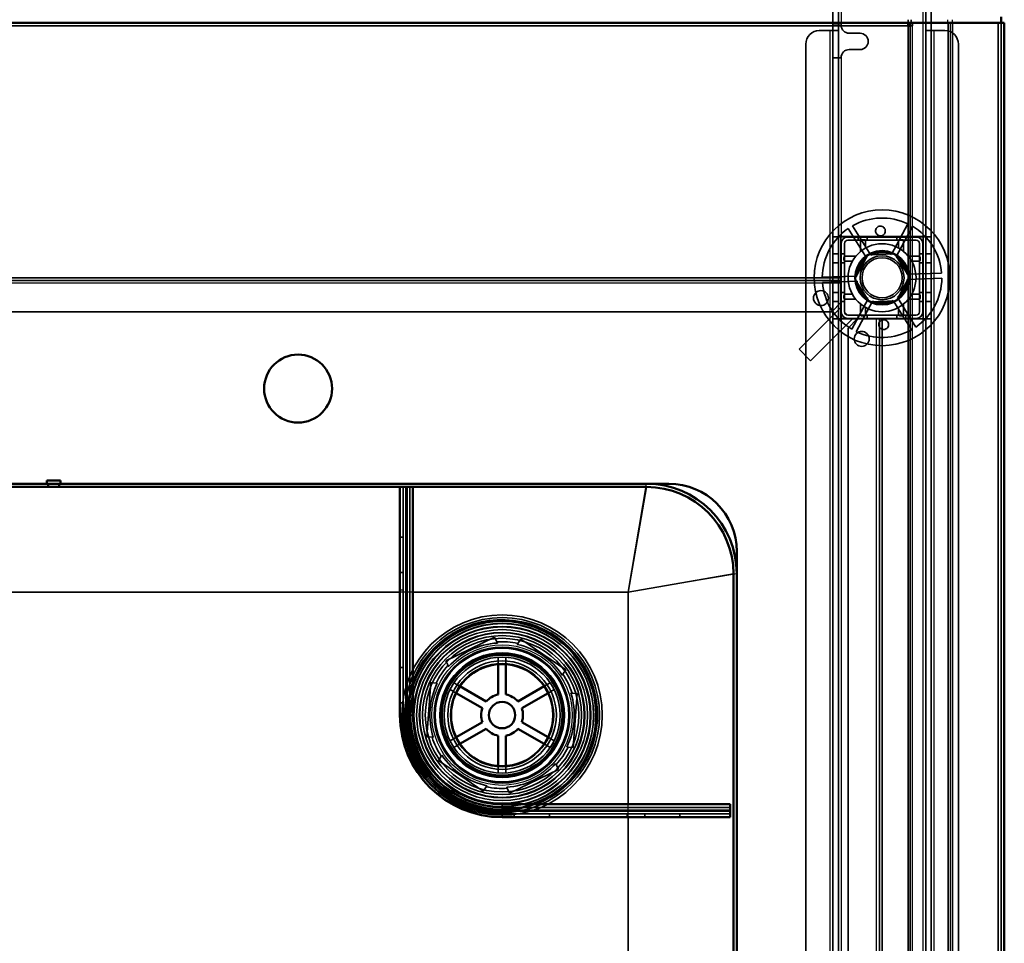
# Model space of a CAD drawing. Units: millimetres. Extents: x 65 to 5840, y 100 to 4100.
# Drawn here: x 1596 to 1959, y 3187 to 3527 of the extents above; entities that cross this region are included whole.
import ezdxf

# ---------------------------------------------------------------- set-up
doc = ezdxf.new("R2010")
doc.units = ezdxf.units.MM
doc.header["$LTSCALE"] = 20
for name, color, linetype, lineweight in [('Dimension (ISO)', 7, 'Continuous', 25), ('Hidden (ISO)', 7, 'Continuous', 35), ('Hidden Narrow (ISO)', 7, 'Continuous', 25), ('Visible (ISO)', 7, 'Continuous', 50), ('Visible Narrow (ISO)', 7, 'Continuous', 35)]:
    doc.layers.add(name, color=color, linetype=linetype, lineweight=lineweight)
doc.styles.add('Note Text (ISO)', font='tahoma.ttf')
doc.dimstyles.new('Default (ISO)', dxfattribs={"dimscale": 20, "dimtxt": 2.5, "dimasz": 2.5, "dimexe": 1, "dimexo": 2, "dimgap": 0.762, "dimtad": 1, "dimtoh": 1, "dimdec": 1, "dimrnd": 1e-08, "dimzin": 0, "dimdsep": 46, "dimtxsty": 'Note Text (ISO)', "dimcen": 0.09, "dimdle": 10, "dimclrd": 256, "dimclre": 256, "dimclrt": 256, "dimadec": 1, "dimazin": 0, "dimtfac": 1.40208, "dimtmove": 0, "dimatfit": 3, "dimfxl": 1, "dimtolj": 1, "dimtzin": 0, "dimlwd": -1, "dimlwe": -1, "dimarcsym": 0})

# ---------------------------------------------------------------- blocks, each defined once
blk = doc.blocks.new('*D15')
at = {"layer": 'Defpoints', "color": 0, "transparency": 16777216}
for p in [(1958.75, 3725.78), (1258.75, 3525.78), (1958.75, 3525.78)]:
    blk.add_point(p, dxfattribs=at)
at = {"layer": 'Dimension (ISO)', "transparency": 16777216}
for p, q in [((1258.75, 3565.78), (1258.75, 3745.78)), ((1958.75, 3565.78), (1958.75, 3745.78)), ((1308.75, 3725.78), (1908.75, 3725.78))]:
    blk.add_line(p, q, dxfattribs=at)
for points in [[(1308.75, 3734.11), (1308.75, 3717.45), (1258.75, 3725.78)], [(1908.75, 3734.11), (1908.75, 3717.45), (1958.75, 3725.78)]]:
    blk.add_solid(points, dxfattribs=at)
at = {"layer": 'Dimension (ISO)', "transparency": 16777216, "insert": (1555.5, 3793.07), "char_height": 50, "attachment_point": 1, "style": 'Note Text (ISO)'}
blk.add_mtext('\\A1;700', dxfattribs=at)

msp = doc.modelspace()

# ---------------------------------------------------------------- linework, layer by layer
at = {"layer": 'Hidden (ISO)'}
for p, q in [((1895.65, 3537.98), (1895.65, 3522.99)), ((1897.65, 3537.98), (1897.65, 3522.99)), ((1929.85, 3522.99), (1929.85, 3537.98)), ((1931.85, 3522.99), (1931.85, 3537.98)), ((1895.65, 3524.98), (1897.65, 3524.98)), ((1897.65, 3524.98), (1898.65, 3524.98)), ((1923.34, 3525.78), (1923.34, 3526.98)), ((1924.9, 3524.78), (1924.05, 3524.78)), ((1924.47, 3526.98), (1924.47, 3525.78)), ((1924.9, 3524.78), (1924.9, 3525.78)), ((1957.55, 2848.38), (1957.55, 3525.78)), ((1890.65, 3522.98), (1894.65, 3522.98)), ((1897.65, 3522.98), (1894.65, 3522.98)), ((1895.65, 3522.98), (1895.65, 3522.99)), ((1895.65, 3522.99), (1897.65, 3522.99)), ((1895.65, 2869.98), (1895.65, 3522.98)), ((1897.65, 3522.99), (1897.65, 3522.98)), ((1897.65, 3522.98), (1897.65, 2869.98)), ((1901.65, 3521.98), (1905.65, 3521.98)), ((1929.85, 3522.99), (1931.85, 3522.99)), ((1929.85, 3522.98), (1929.85, 3522.99)), ((1929.85, 2876.02), (1929.85, 3522.98)), ((1932.85, 3522.98), (1929.85, 3522.98)), ((1931.85, 3522.99), (1931.85, 3522.98)), ((1931.85, 3522.98), (1931.85, 2869.98)), ((1932.85, 3522.98), (1936.85, 3522.98)), ((1885.65, 2874.98), (1885.65, 3517.98)), ((1941.85, 3517.98), (1941.85, 2874.98)), ((1895.65, 3512.98), (1897.65, 3512.98)), ((1898.65, 3512.98), (1897.65, 3512.98)), ((1905.65, 3515.98), (1901.65, 3515.98)), ((1902.92, 3451.12), (1909.67, 3440.31)), ((1917.25, 3440.57), (1923.24, 3451.83)), ((1908.06, 3439.3), (1901.31, 3450.12)), ((1924.92, 3450.94), (1918.93, 3439.68)), ((1897.65, 3447.08), (1895.65, 3447.08)), ((1897.65, 3447.08), (1898.65, 3447.08)), ((1928.9, 3447.13), (1898.6, 3447.13)), ((1898.6, 3447.13), (1898.6, 3416.83)), ((1898.65, 3447.08), (1928.85, 3447.08)), ((1898.75, 3419.38), (1898.75, 3444.58)), ((1899.95, 3419.38), (1899.95, 3444.58)), ((1901.15, 3446.98), (1926.35, 3446.98)), ((1901.15, 3445.78), (1926.35, 3445.78)), ((1905, 3445.78), (1905, 3446.98)), ((1908.3, 3445.78), (1908.3, 3446.98)), ((1919.2, 3445.78), (1919.2, 3446.98)), ((1922.5, 3445.78), (1922.5, 3446.98)), ((1927.55, 3444.58), (1927.55, 3419.38)), ((1928.75, 3444.58), (1928.75, 3419.38)), ((1928.85, 3447.08), (1929.85, 3447.08)), ((1928.9, 3416.83), (1928.9, 3447.13)), ((1931.85, 3447.08), (1929.85, 3447.08)), ((1895.65, 3440.73), (1897.65, 3440.73)), ((1899.95, 3440.73), (1898.75, 3440.73)), ((1903.76, 3431.63), (1908.46, 3440.46)), ((1908.46, 3440.46), (1918.45, 3440.81)), ((1918.45, 3440.81), (1923.75, 3432.33)), ((1928.75, 3440.73), (1927.55, 3440.73)), ((1929.85, 3440.73), (1931.85, 3440.73)), ((1895.65, 3437.43), (1897.65, 3437.43)), ((1899.95, 3437.43), (1898.75, 3437.43)), ((1928.75, 3437.43), (1927.55, 3437.43)), ((1929.85, 3437.43), (1931.85, 3437.43)), ((1922.94, 3433.25), (1935.69, 3433.69)), ((1318.75, 3431.98), (1898.75, 3431.98)), ((1898.75, 3430.98), (1318.75, 3430.98)), ((1891.76, 3432.17), (1904.5, 3432.61)), ((1904.57, 3430.71), (1891.82, 3430.27)), ((1909.06, 3423.15), (1903.76, 3431.63)), ((1923.75, 3432.33), (1919.05, 3423.5)), ((1935.75, 3431.79), (1923.01, 3431.35)), ((1895.65, 3426.53), (1897.65, 3426.53)), ((1899.95, 3426.53), (1898.75, 3426.53)), ((1928.75, 3426.53), (1927.55, 3426.53)), ((1929.85, 3426.53), (1931.85, 3426.53)), ((1898.75, 3422.98), (1895.25, 3419.48)), ((1895.65, 3423.23), (1897.65, 3423.23)), ((1899.95, 3423.23), (1898.75, 3423.23)), ((1902.59, 3413.02), (1908.58, 3424.28)), ((1910.26, 3423.39), (1904.27, 3412.13)), ((1919.05, 3423.5), (1909.06, 3423.15)), ((1924.59, 3412.83), (1917.84, 3423.65)), ((1919.45, 3424.66), (1926.2, 3413.84)), ((1928.75, 3423.23), (1927.55, 3423.23)), ((1929.85, 3423.23), (1931.85, 3423.23)), ((1322.25, 3419.48), (1895.25, 3419.48)), ((1898.4, 3420.86), (1883.19, 3405.66)), ((1898.75, 3420.51), (1898.4, 3420.86)), ((1898.75, 3416.98), (1898.75, 3419.38)), ((1901.08, 3418.18), (1899.96, 3419.3)), ((1902.64, 3416.62), (1887.44, 3401.42)), ((1897.65, 3416.88), (1895.65, 3416.88)), ((1898.65, 3416.88), (1897.65, 3416.88)), ((1898.6, 3416.83), (1928.9, 3416.83)), ((1928.85, 3416.88), (1898.65, 3416.88)), ((1901.15, 3416.98), (1898.75, 3416.98)), ((1926.35, 3418.18), (1901.15, 3418.18)), ((1926.35, 3416.98), (1901.15, 3416.98)), ((1901.25, 3413.48), (1904.75, 3416.98)), ((1902.64, 3416.62), (1902.28, 3416.98)), ((1905, 3416.98), (1905, 3418.18)), ((1908.3, 3416.98), (1908.3, 3418.18)), ((1912.75, 2891.98), (1912.75, 3416.98)), ((1913.75, 3416.98), (1913.75, 2891.98)), ((1919.2, 3416.98), (1919.2, 3418.18)), ((1922.5, 3416.98), (1922.5, 3418.18)), ((1929.85, 3416.88), (1928.85, 3416.88)), ((1931.85, 3416.88), (1929.85, 3416.88)), ((1901.25, 3413.48), (1901.25, 2895.48)), ((1883.19, 3405.66), (1887.44, 3401.42)), ((1737.45, 3270.98), (1737.45, 3354.98)), ((1739.85, 3270.98), (1739.85, 3354.98)), ((1736.25, 3336.48), (1737.45, 3336.48)), ((1736.25, 3323.48), (1737.45, 3323.48)), ((1771.11, 3299.66), (1753.1, 3290.96)), ((1771.95, 3297.91), (1771.11, 3299.66)), ((1780.78, 3298.95), (1779.69, 3297.34)), ((1797.32, 3287.7), (1780.78, 3298.95)), ((1772.43, 3292.28), (1772.43, 3289.72)), ((1775.28, 3289.72), (1775.28, 3292.28)), ((1736.25, 3288.48), (1737.45, 3288.48)), ((1753.1, 3290.96), (1753.94, 3289.21)), ((1796.23, 3286.09), (1797.32, 3287.7)), ((1747.64, 3282.94), (1746.17, 3262.99)), ((1749.58, 3282.8), (1747.64, 3282.94)), ((1758.34, 3281.58), (1756.12, 3282.86)), ((1791.59, 3282.86), (1789.37, 3281.58)), ((1754.69, 3280.4), (1756.91, 3279.12)), ((1790.8, 3279.12), (1793.02, 3280.4)), ((1801.54, 3278.97), (1799.6, 3279.11)), ((1800.07, 3259.02), (1801.54, 3278.97)), ((1736.25, 3275.48), (1737.45, 3275.48)), ((1746.17, 3262.99), (1748.11, 3262.85)), ((1756.91, 3262.84), (1754.69, 3261.56)), ((1793.02, 3261.56), (1790.8, 3262.84)), ((1756.12, 3259.09), (1758.34, 3260.37)), ((1789.37, 3260.37), (1791.59, 3259.09)), ((1798.13, 3259.16), (1800.07, 3259.02)), ((1751.48, 3255.86), (1750.39, 3254.26)), ((1750.39, 3254.26), (1766.93, 3243.01)), ((1772.43, 3252.24), (1772.43, 3249.68)), ((1775.28, 3249.68), (1775.28, 3252.24)), ((1794.61, 3251), (1793.77, 3252.75)), ((1776.6, 3242.3), (1794.61, 3251)), ((1766.93, 3243.01), (1768.02, 3244.62)), ((1775.76, 3244.05), (1776.6, 3242.3)), ((1773.85, 3236.98), (1857.85, 3236.98)), ((1773.85, 3234.58), (1857.85, 3234.58)), ((1778.35, 3233.38), (1778.35, 3234.58)), ((1791.35, 3233.38), (1791.35, 3234.58)), ((1826.35, 3233.38), (1826.35, 3234.58)), ((1839.35, 3233.38), (1839.35, 3234.58))]:
    msp.add_line(p, q, dxfattribs=at)
for centre, radius in [((1913.75, 3431.98), 25), ((1913.75, 3431.98), 12.5), ((1913.75, 3431.98), 10), ((1913.75, 3431.98), 9.75), ((1913.75, 3431.98), 8.1), ((1913.75, 3431.98), 7.38), ((1891.25, 3424.48), 2.75), ((1906.25, 3409.48), 2.75), ((1773.85, 3270.98), 36.88), ((1773.85, 3270.98), 35.88), ((1773.85, 3270.98), 34.87), ((1773.85, 3270.98), 34.67), ((1773.85, 3270.98), 33.75), ((1773.85, 3270.98), 33.67), ((1773.85, 3270.98), 32.67), ((1773.85, 3270.98), 32.47), ((1773.85, 3270.98), 31.48), ((1773.85, 3270.98), 30.47), ((1773.85, 3270.98), 30.27), ((1773.85, 3270.98), 29.27), ((1773.85, 3270.98), 28.27), ((1773.85, 3270.98), 25), ((1773.85, 3270.98), 24.77), ((1773.85, 3270.98), 24.6), ((1773.85, 3270.98), 22.85), ((1773.85, 3270.98), 22.73), ((1773.85, 3270.98), 21.35), ((1773.85, 3270.98), 19.98), ((1773.85, 3270.98), 19)]:
    msp.add_circle(centre, radius, dxfattribs=at)
for centre, radius, start, end in [((1901.65, 3524.98), 3, 180, 270), ((1890.65, 3517.98), 5, 90, 180), ((1905.65, 3518.98), 3, 270, 90), ((1936.85, 3517.98), 5, 0, 90), ((1901.65, 3512.98), 3, 90, 180), ((1913.75, 3431.98), 22, 64.4636, 119.5138), ((1913.75, 3431.98), 22, 124.4636, 179.5138), ((1913.75, 3431.98), 22, 4.4636, 59.5138), ((1901.15, 3444.58), 2.4, 90, 180), ((1901.15, 3444.58), 1.2, 90, 180), ((1926.35, 3444.58), 2.4, 0, 90), ((1926.35, 3444.58), 1.2, 0, 90), ((1913.75, 3431.98), 9.27, 67.8676, 116.1098), ((1913.75, 3431.98), 9.27, 127.8676, 176.1098), ((1913.75, 3431.98), 9.27, 7.8676, 56.1098), ((1913.75, 3431.98), 22, 184.4636, 239.5138), ((1913.75, 3431.98), 9.27, 187.8676, 236.1098), ((1913.75, 3431.98), 9.27, 307.8676, 356.1098), ((1913.75, 3431.98), 22, 304.4636, 359.5138), ((1913.75, 3431.98), 9.27, 247.8676, 296.1098), ((1901.15, 3419.38), 2.4, 180, 270), ((1901.15, 3419.38), 1.2, 180, 270), ((1926.35, 3419.38), 1.2, 270, 0), ((1926.35, 3419.38), 2.4, 270, 0), ((1913.75, 3431.98), 22, 244.4636, 299.5138), ((1773.85, 3270.98), 26.6, 93.701, 137.8659), ((1773.85, 3270.98), 27, 77.5219, 94.045), ((1773.85, 3270.98), 26.6, 33.701, 77.8659), ((1773.85, 3270.98), 27, 137.5219, 154.045), ((1773.85, 3270.98), 27, 17.5219, 34.045), ((1773.85, 3270.98), 35, 159.5771, 180), ((1773.85, 3270.98), 26.6, 153.701, 197.8659), ((1773.85, 3270.98), 26.6, 333.701, 17.8659), ((1773.85, 3270.98), 36.4, 180, 270), ((1773.85, 3270.98), 34, 180, 270), ((1773.85, 3270.98), 27, 197.5219, 214.045), ((1773.85, 3270.98), 27, 317.5219, 334.045), ((1773.85, 3270.98), 26.6, 213.701, 257.8659), ((1773.85, 3270.98), 26.6, 273.701, 317.8659), ((1773.85, 3270.98), 27, 257.5219, 274.045), ((1773.85, 3270.98), 35, 270, 290.4229)]:
    msp.add_arc(centre, radius, start, end, dxfattribs=at)
for points, knots in [([(1914.95, 3449.09), (1914.94, 3448.88), (1914.88, 3448.66), (1914.69, 3448.25), (1914.55, 3448.06), (1914.25, 3447.77), (1914.06, 3447.65), (1913.65, 3447.47), (1913.43, 3447.43), (1913.01, 3447.41), (1912.78, 3447.44), (1912.36, 3447.59), (1912.17, 3447.7), (1911.84, 3447.97), (1911.69, 3448.15), (1911.47, 3448.54), (1911.4, 3448.76), (1911.34, 3449.21), (1911.36, 3449.47), (1911.5, 3449.96), (1911.62, 3450.19), (1911.93, 3450.56), (1912.14, 3450.72), (1912.59, 3450.95), (1912.85, 3451.01), (1913.34, 3451.03), (1913.6, 3450.98), (1914.07, 3450.79), (1914.28, 3450.64), (1914.62, 3450.29), (1914.76, 3450.07), (1914.94, 3449.59), (1914.97, 3449.33), (1914.95, 3449.09)], [0, 0, 0, 0, 0.065465, 0.065465, 0.130931, 0.130931, 0.193894, 0.193894, 0.256857, 0.256857, 0.31982, 0.31982, 0.382784, 0.382784, 0.448249, 0.448249, 0.513714, 0.513714, 0.588187, 0.588187, 0.66266, 0.66266, 0.735704, 0.735704, 0.808747, 0.808747, 0.881791, 0.881791, 0.954835, 0.954835, 1.029308, 1.029308, 1.103781, 1.103781, 1.103781, 1.103781]), ([(1906.31, 3446), (1906.3, 3446), (1906.29, 3446), (1906.24, 3446), (1906.2, 3445.99), (1906.14, 3445.97), (1906.1, 3445.96), (1906.04, 3445.93), (1906.01, 3445.91), (1905.96, 3445.86), (1905.94, 3445.83), (1905.88, 3445.75), (1905.85, 3445.69), (1905.82, 3445.59), (1905.81, 3445.55), (1905.81, 3445.5)], [0.06491063, 0.06491063, 0.06491063, 0.06491063, 0.06934501, 0.06934501, 0.07968777, 0.07968777, 0.09003053, 0.09003053, 0.10037329, 0.10037329, 0.11071605, 0.11071605, 0.13140157, 0.13140157, 0.14703622, 0.14703622, 0.14703622, 0.14703622]), ([(1907.7, 3445.5), (1907.7, 3445.51), (1907.7, 3445.51), (1907.7, 3445.58), (1907.69, 3445.65), (1907.66, 3445.71), (1907.64, 3445.76), (1907.6, 3445.82), (1907.5, 3445.91), (1907.44, 3445.95), (1907.33, 3445.99), (1907.27, 3446), (1907.2, 3446)], [-0.0260779, -0.0260779, -0.0260779, -0.0260779, -0.02496678, -0.02496678, 0, 0, 0, 0.024343, 0.024343, 0.04868601, 0.04868601, 0.06761836, 0.06761836, 0.06761836, 0.06761836]), ([(1920.3, 3446), (1920.24, 3446), (1920.18, 3445.99), (1920.07, 3445.95), (1920.01, 3445.91), (1919.91, 3445.82), (1919.87, 3445.76), (1919.82, 3445.65), (1919.81, 3445.58), (1919.8, 3445.51), (1919.8, 3445.51), (1919.8, 3445.5)], [0.1125407, 0.1125407, 0.1125407, 0.1125407, 0.13147305, 0.13147305, 0.15581605, 0.15581605, 0.18015905, 0.18015905, 0.20512584, 0.20512584, 0.20623695, 0.20623695, 0.20623695, 0.20623695]), ([(1921.69, 3445.5), (1921.69, 3445.55), (1921.69, 3445.59), (1921.66, 3445.69), (1921.63, 3445.75), (1921.57, 3445.83), (1921.55, 3445.86), (1921.49, 3445.91), (1921.47, 3445.93), (1921.41, 3445.96), (1921.37, 3445.97), (1921.31, 3445.99), (1921.27, 3446), (1921.22, 3446), (1921.21, 3446), (1921.19, 3446)], [0.03302484, 0.03302484, 0.03302484, 0.03302484, 0.04865949, 0.04865949, 0.06934501, 0.06934501, 0.07968777, 0.07968777, 0.09003053, 0.09003053, 0.10037329, 0.10037329, 0.11071605, 0.11071605, 0.11515043, 0.11515043, 0.11515043, 0.11515043]), ([(1900.23, 3439.92), (1900.19, 3439.92), (1900.14, 3439.91), (1900.04, 3439.89), (1899.98, 3439.86), (1899.9, 3439.8), (1899.87, 3439.77), (1899.83, 3439.72), (1899.81, 3439.69), (1899.78, 3439.63), (1899.76, 3439.6), (1899.74, 3439.53), (1899.73, 3439.5), (1899.73, 3439.45), (1899.73, 3439.43), (1899.73, 3439.42)], [0.03302484, 0.03302484, 0.03302484, 0.03302484, 0.04865949, 0.04865949, 0.06934501, 0.06934501, 0.07968777, 0.07968777, 0.09003053, 0.09003053, 0.10037329, 0.10037329, 0.11071605, 0.11071605, 0.11515043, 0.11515043, 0.11515043, 0.11515043]), ([(1899.73, 3438.53), (1899.73, 3438.47), (1899.74, 3438.41), (1899.78, 3438.29), (1899.82, 3438.23), (1899.92, 3438.13), (1899.97, 3438.1), (1900.08, 3438.05), (1900.15, 3438.03), (1900.22, 3438.03), (1900.23, 3438.03), (1900.23, 3438.03)], [0.1125407, 0.1125407, 0.1125407, 0.1125407, 0.13147305, 0.13147305, 0.15581605, 0.15581605, 0.18015905, 0.18015905, 0.20512584, 0.20512584, 0.20623695, 0.20623695, 0.20623695, 0.20623695]), ([(1927.78, 3439.42), (1927.78, 3439.43), (1927.78, 3439.45), (1927.77, 3439.5), (1927.77, 3439.53), (1927.75, 3439.6), (1927.73, 3439.63), (1927.7, 3439.69), (1927.68, 3439.72), (1927.64, 3439.77), (1927.61, 3439.8), (1927.53, 3439.86), (1927.47, 3439.89), (1927.37, 3439.91), (1927.32, 3439.92), (1927.28, 3439.92)], [0.06491063, 0.06491063, 0.06491063, 0.06491063, 0.06934501, 0.06934501, 0.07968777, 0.07968777, 0.09003053, 0.09003053, 0.10037329, 0.10037329, 0.11071605, 0.11071605, 0.13140157, 0.13140157, 0.14703622, 0.14703622, 0.14703622, 0.14703622]), ([(1927.28, 3438.03), (1927.28, 3438.03), (1927.29, 3438.03), (1927.36, 3438.03), (1927.43, 3438.05), (1927.48, 3438.07), (1927.54, 3438.1), (1927.59, 3438.13), (1927.69, 3438.23), (1927.73, 3438.29), (1927.77, 3438.41), (1927.78, 3438.47), (1927.78, 3438.53)], [-0.0260779, -0.0260779, -0.0260779, -0.0260779, -0.02496678, -0.02496678, 0, 0, 0, 0.024343, 0.024343, 0.04868601, 0.04868601, 0.06761836, 0.06761836, 0.06761836, 0.06761836]), ([(1900.23, 3425.93), (1900.23, 3425.93), (1900.22, 3425.93), (1900.15, 3425.93), (1900.08, 3425.91), (1900.03, 3425.89), (1899.97, 3425.86), (1899.92, 3425.82), (1899.82, 3425.73), (1899.78, 3425.67), (1899.74, 3425.55), (1899.73, 3425.49), (1899.73, 3425.43)], [-0.0260779, -0.0260779, -0.0260779, -0.0260779, -0.02496678, -0.02496678, 0, 0, 0, 0.024343, 0.024343, 0.04868601, 0.04868601, 0.06761836, 0.06761836, 0.06761836, 0.06761836]), ([(1927.78, 3425.43), (1927.78, 3425.49), (1927.77, 3425.55), (1927.73, 3425.67), (1927.69, 3425.73), (1927.59, 3425.82), (1927.54, 3425.86), (1927.43, 3425.91), (1927.36, 3425.93), (1927.29, 3425.93), (1927.28, 3425.93), (1927.28, 3425.93)], [0.1125407, 0.1125407, 0.1125407, 0.1125407, 0.13147305, 0.13147305, 0.15581605, 0.15581605, 0.18015905, 0.18015905, 0.20512584, 0.20512584, 0.20623695, 0.20623695, 0.20623695, 0.20623695]), ([(1899.73, 3424.54), (1899.73, 3424.52), (1899.73, 3424.51), (1899.73, 3424.46), (1899.74, 3424.43), (1899.76, 3424.36), (1899.78, 3424.33), (1899.81, 3424.27), (1899.83, 3424.24), (1899.87, 3424.19), (1899.9, 3424.16), (1899.98, 3424.1), (1900.04, 3424.07), (1900.14, 3424.04), (1900.19, 3424.04), (1900.23, 3424.04)], [0.06491063, 0.06491063, 0.06491063, 0.06491063, 0.06934501, 0.06934501, 0.07968777, 0.07968777, 0.09003053, 0.09003053, 0.10037329, 0.10037329, 0.11071605, 0.11071605, 0.13140157, 0.13140157, 0.14703622, 0.14703622, 0.14703622, 0.14703622]), ([(1927.28, 3424.04), (1927.32, 3424.04), (1927.37, 3424.04), (1927.47, 3424.07), (1927.53, 3424.1), (1927.61, 3424.16), (1927.64, 3424.19), (1927.68, 3424.24), (1927.7, 3424.27), (1927.73, 3424.33), (1927.75, 3424.36), (1927.77, 3424.43), (1927.77, 3424.46), (1927.78, 3424.51), (1927.78, 3424.52), (1927.78, 3424.54)], [0.03302484, 0.03302484, 0.03302484, 0.03302484, 0.04865949, 0.04865949, 0.06934501, 0.06934501, 0.07968777, 0.07968777, 0.09003053, 0.09003053, 0.10037329, 0.10037329, 0.11071605, 0.11071605, 0.11515043, 0.11515043, 0.11515043, 0.11515043]), ([(1905.81, 3418.45), (1905.81, 3418.41), (1905.82, 3418.37), (1905.85, 3418.27), (1905.88, 3418.2), (1905.94, 3418.12), (1905.96, 3418.1), (1906.01, 3418.05), (1906.04, 3418.03), (1906.1, 3418), (1906.14, 3417.99), (1906.2, 3417.97), (1906.24, 3417.96), (1906.29, 3417.95), (1906.3, 3417.95), (1906.31, 3417.95)], [0.03302484, 0.03302484, 0.03302484, 0.03302484, 0.04865949, 0.04865949, 0.06934501, 0.06934501, 0.07968777, 0.07968777, 0.09003053, 0.09003053, 0.10037329, 0.10037329, 0.11071605, 0.11071605, 0.11515043, 0.11515043, 0.11515043, 0.11515043]), ([(1907.2, 3417.95), (1907.27, 3417.95), (1907.33, 3417.97), (1907.44, 3418.01), (1907.5, 3418.05), (1907.6, 3418.14), (1907.64, 3418.2), (1907.69, 3418.31), (1907.7, 3418.38), (1907.7, 3418.45), (1907.7, 3418.45), (1907.7, 3418.45)], [0.1125407, 0.1125407, 0.1125407, 0.1125407, 0.13147305, 0.13147305, 0.15581605, 0.15581605, 0.18015905, 0.18015905, 0.20512584, 0.20512584, 0.20623695, 0.20623695, 0.20623695, 0.20623695]), ([(1919.8, 3418.45), (1919.8, 3418.45), (1919.8, 3418.45), (1919.81, 3418.38), (1919.82, 3418.31), (1919.85, 3418.25), (1919.87, 3418.2), (1919.91, 3418.14), (1920.01, 3418.05), (1920.07, 3418.01), (1920.18, 3417.97), (1920.24, 3417.95), (1920.3, 3417.95)], [-0.0260779, -0.0260779, -0.0260779, -0.0260779, -0.02496678, -0.02496678, 0, 0, 0, 0.024343, 0.024343, 0.04868601, 0.04868601, 0.06761836, 0.06761836, 0.06761836, 0.06761836]), ([(1921.19, 3417.95), (1921.21, 3417.95), (1921.22, 3417.95), (1921.27, 3417.96), (1921.31, 3417.97), (1921.37, 3417.99), (1921.41, 3418), (1921.47, 3418.03), (1921.49, 3418.05), (1921.55, 3418.1), (1921.57, 3418.12), (1921.63, 3418.2), (1921.66, 3418.27), (1921.69, 3418.37), (1921.69, 3418.41), (1921.69, 3418.45)], [0.06491063, 0.06491063, 0.06491063, 0.06491063, 0.06934501, 0.06934501, 0.07968777, 0.07968777, 0.09003053, 0.09003053, 0.10037329, 0.10037329, 0.11071605, 0.11071605, 0.13140157, 0.13140157, 0.14703622, 0.14703622, 0.14703622, 0.14703622]), ([(1912.56, 3414.87), (1912.57, 3415.08), (1912.63, 3415.3), (1912.82, 3415.71), (1912.96, 3415.9), (1913.26, 3416.19), (1913.45, 3416.31), (1913.86, 3416.48), (1914.08, 3416.53), (1914.5, 3416.55), (1914.73, 3416.51), (1915.15, 3416.37), (1915.34, 3416.26), (1915.67, 3415.99), (1915.82, 3415.81), (1916.04, 3415.42), (1916.11, 3415.2), (1916.17, 3414.75), (1916.15, 3414.49), (1916.01, 3414), (1915.89, 3413.77), (1915.58, 3413.4), (1915.37, 3413.24), (1914.91, 3413.01), (1914.66, 3412.95), (1914.17, 3412.93), (1913.91, 3412.98), (1913.44, 3413.17), (1913.22, 3413.32), (1912.89, 3413.66), (1912.75, 3413.89), (1912.57, 3414.37), (1912.54, 3414.63), (1912.56, 3414.87)], [0, 0, 0, 0, 0.065465, 0.065465, 0.130931, 0.130931, 0.193894, 0.193894, 0.256857, 0.256857, 0.31982, 0.31982, 0.382784, 0.382784, 0.448249, 0.448249, 0.513714, 0.513714, 0.588187, 0.588187, 0.66266, 0.66266, 0.735704, 0.735704, 0.808747, 0.808747, 0.881791, 0.881791, 0.954835, 0.954835, 1.029308, 1.029308, 1.103781, 1.103781, 1.103781, 1.103781])]:
    msp.add_open_spline(points, degree=3, knots=knots, dxfattribs=at)
for points, weights in [([(1905.81, 3441.63), (1905.81, 3443.35), (1905.81, 3445.5)], [1, 1.0116011461, 1.00403496666]), ([(1906.31, 3446), (1906.77, 3446), (1907.2, 3446)], [1.02086150291, 1.02812268954, 1.03460130433]), ([(1907.7, 3445.5), (1907.7, 3444.1), (1907.7, 3442.92)], [1.00555323783, 1.00729894657, 1]), ([(1919.8, 3442.92), (1919.8, 3444.1), (1919.8, 3445.5)], [1, 1.00729894657, 1.00555323783]), ([(1920.3, 3446), (1920.74, 3446), (1921.19, 3446)], [1.03460130433, 1.02812268954, 1.02086150291]), ([(1921.69, 3445.5), (1921.69, 3443.35), (1921.69, 3441.63)], [1.00403496666, 1.0116011461, 1]), ([(1899.73, 3438.53), (1899.73, 3438.97), (1899.73, 3439.42)], [1.03460130433, 1.02812268954, 1.02086150291]), ([(1900.23, 3439.92), (1902.38, 3439.92), (1904.1, 3439.92)], [1.00403496666, 1.0116011461, 1]), ([(1902.82, 3438.03), (1901.63, 3438.03), (1900.23, 3438.03)], [1, 1.00729894657, 1.00555323783]), ([(1923.41, 3439.92), (1925.13, 3439.92), (1927.28, 3439.92)], [1, 1.0116011461, 1.00403496666]), ([(1927.28, 3438.03), (1925.88, 3438.03), (1924.69, 3438.03)], [1.00555323783, 1.00729894657, 1]), ([(1927.78, 3439.42), (1927.78, 3438.97), (1927.78, 3438.53)], [1.02086150291, 1.02812268954, 1.03460130433]), ([(1900.23, 3425.93), (1901.63, 3425.93), (1902.82, 3425.93)], [1.00555323783, 1.00729894657, 1]), ([(1924.69, 3425.93), (1925.88, 3425.93), (1927.28, 3425.93)], [1, 1.00729894657, 1.00555323783]), ([(1899.73, 3424.54), (1899.73, 3424.99), (1899.73, 3425.43)], [1.02086150291, 1.02812268954, 1.03460130433]), ([(1904.1, 3424.04), (1902.38, 3424.04), (1900.23, 3424.04)], [1, 1.0116011461, 1.00403496666]), ([(1905.81, 3418.45), (1905.81, 3420.61), (1905.81, 3422.32)], [1.00403496666, 1.0116011461, 1]), ([(1921.69, 3422.32), (1921.69, 3420.61), (1921.69, 3418.45)], [1, 1.0116011461, 1.00403496666]), ([(1927.28, 3424.04), (1925.13, 3424.04), (1923.41, 3424.04)], [1.00403496666, 1.0116011461, 1]), ([(1927.78, 3425.43), (1927.78, 3424.99), (1927.78, 3424.54)], [1.03460130433, 1.02812268954, 1.02086150291]), ([(1907.7, 3421.04), (1907.7, 3419.86), (1907.7, 3418.45)], [1, 1.00729894657, 1.00555323783]), ([(1919.8, 3418.45), (1919.8, 3419.86), (1919.8, 3421.04)], [1.00555323783, 1.00729894657, 1]), ([(1907.2, 3417.95), (1906.77, 3417.95), (1906.31, 3417.95)], [1.03460130433, 1.02812268954, 1.02086150291]), ([(1921.19, 3417.95), (1920.74, 3417.95), (1920.3, 3417.95)], [1.02086150291, 1.02812268954, 1.03460130433]), ([(1771.95, 3297.91), (1772.04, 3297.72), (1772.14, 3297.52)], [1.01024145642, 1.01050567331, 1.01070456202]), ([(1779.45, 3296.98), (1779.57, 3297.16), (1779.69, 3297.34)], [1.01070456202, 1.01050567331, 1.01024145642]), ([(1754.13, 3288.82), (1754.04, 3289.02), (1753.94, 3289.21)], [1.01070456202, 1.01050567331, 1.01024145642]), ([(1796.23, 3286.09), (1796.1, 3285.92), (1795.98, 3285.74)], [1.01024145642, 1.01050567331, 1.01070456202]), ([(1749.58, 3282.8), (1749.79, 3282.78), (1750.01, 3282.76)], [1.01024145642, 1.01050567331, 1.01070456202]), ([(1799.17, 3279.14), (1799.39, 3279.12), (1799.6, 3279.11)], [1.01070456202, 1.01050567331, 1.01024145642]), ([(1748.54, 3262.82), (1748.32, 3262.83), (1748.11, 3262.85)], [1.01070456202, 1.01050567331, 1.01024145642]), ([(1798.13, 3259.16), (1797.91, 3259.18), (1797.7, 3259.19)], [1.01024145642, 1.01050567331, 1.01070456202]), ([(1751.48, 3255.86), (1751.6, 3256.04), (1751.73, 3256.22)], [1.01024145642, 1.01050567331, 1.01070456202]), ([(1793.58, 3253.13), (1793.67, 3252.94), (1793.77, 3252.75)], [1.01070456202, 1.01050567331, 1.01024145642]), ([(1768.26, 3244.97), (1768.14, 3244.8), (1768.02, 3244.62)], [1.01070456202, 1.01050567331, 1.01024145642]), ([(1775.76, 3244.05), (1775.66, 3244.24), (1775.57, 3244.43)], [1.01024145642, 1.01050567331, 1.01070456202])]:
    msp.add_rational_spline(points, weights, degree=2, dxfattribs=at)
at = {"layer": 'Hidden Narrow (ISO)'}
for p, q in [((1898.65, 3541.98), (1898.65, 3524.98)), ((1928.85, 3447.08), (1928.85, 3541.98)), ((1924.9, 2881.83), (1924.9, 3524.78)), ((1937.97, 3525.78), (1937.97, 3526.98)), ((1938.96, 2867.76), (1938.96, 3525.78)), ((1939.67, 3525.78), (1939.67, 3526.98)), ((1894.65, 2869.98), (1894.65, 3522.98)), ((1932.85, 3522.98), (1932.85, 2873.02)), ((1898.65, 3512.98), (1898.65, 3447.08)), ((1898.75, 3429.98), (1318.75, 3429.98)), ((1898.65, 3416.88), (1898.65, 2892.08)), ((1911.75, 2891.98), (1911.75, 3416.98)), ((1928.85, 2892.08), (1928.85, 3416.88)), ((1820.25, 3316.18), (1827.05, 3356.18)), ((1860.25, 3322.98), (1820.25, 3316.18)), ((1737.45, 3316.98), (1736.25, 3316.98)), ((1741.05, 3316.18), (1736.25, 3316.18)), ((1820.25, 3233.38), (1820.25, 3238.18)), ((1819.85, 3233.38), (1819.85, 3234.58))]:
    msp.add_line(p, q, dxfattribs=at)
msp.add_circle((1773.85, 3270.98), 25.85, dxfattribs=at)
msp.add_arc((1773.85, 3270.98), 34.5, 161.9386, 288.0614, dxfattribs=at)
at = {"layer": 'Visible (ISO)'}
for p, q in [((1957.55, 3525.78), (1957.55, 3527.98)), ((1957.55, 3525.78), (1259.95, 3525.78)), ((1923.34, 3524.78), (1923.34, 3525.78)), ((1924.05, 3524.78), (1923.34, 3524.78)), ((1924.05, 3525.78), (1924.05, 3524.78)), ((1957.55, 3525.78), (1958.51, 3525.78)), ((1958.51, 3525.78), (1958.75, 3525.78)), ((1958.75, 3525.78), (1958.75, 2848.38)), ((1606.25, 3356.18), (1606.25, 3357.38)), ((1606.25, 3357.38), (1611.25, 3357.38)), ((1611.25, 3357.38), (1611.25, 3356.18)), ((1382.25, 3356.18), (1606.25, 3356.18)), ((1390.45, 3354.98), (1606.75, 3354.98)), ((1606.75, 3356.18), (1606.25, 3356.18)), ((1610.75, 3356.18), (1606.75, 3356.18)), ((1606.75, 3356.18), (1606.75, 3354.98)), ((1606.75, 3354.98), (1610.75, 3354.98)), ((1610.75, 3354.98), (1610.75, 3356.18)), ((1611.25, 3356.18), (1610.75, 3356.18)), ((1610.75, 3354.98), (1827.05, 3354.98)), ((1611.25, 3356.18), (1835.25, 3356.18)), ((1736.25, 3270.98), (1736.25, 3354.98)), ((1741.05, 3270.98), (1741.05, 3354.98)), ((1860.25, 3331.18), (1860.25, 3132.18)), ((1859.05, 3322.98), (1859.05, 3131.68)), ((1772.43, 3289.72), (1772.43, 3278.55)), ((1775.28, 3278.55), (1775.28, 3289.72)), ((1768.01, 3276), (1758.34, 3281.58)), ((1789.37, 3281.58), (1779.7, 3276)), ((1756.91, 3279.12), (1766.59, 3273.53)), ((1781.12, 3273.53), (1790.8, 3279.12)), ((1766.59, 3268.43), (1756.91, 3262.84)), ((1790.8, 3262.84), (1781.12, 3268.43)), ((1758.34, 3260.37), (1768.01, 3265.96)), ((1772.43, 3263.41), (1772.43, 3252.24)), ((1775.28, 3252.24), (1775.28, 3263.41)), ((1779.7, 3265.96), (1789.37, 3260.37)), ((1773.85, 3238.18), (1857.85, 3238.18)), ((1857.85, 3235.98), (1857.85, 3238.18)), ((1857.85, 3235.98), (1857.85, 3235.58)), ((1857.85, 3233.38), (1857.85, 3235.58)), ((1773.85, 3233.38), (1857.85, 3233.38))]:
    msp.add_line(p, q, dxfattribs=at)
for centre, radius in [((1698.75, 3391.18), 12.5), ((1773.85, 3270.98), 22.23), ((1773.85, 3270.98), 18.8), ((1773.85, 3270.98), 4.85)]:
    msp.add_circle(centre, radius, dxfattribs=at)
for centre, radius, start, end in [((1827.05, 3322.98), 33.2, 0, 90), ((1827.05, 3322.98), 32, 0, 90), ((1835.25, 3331.18), 25, 0, 90), ((1773.85, 3270.98), 35, 290.4229, 159.5771), ((1773.85, 3270.98), 7.7, 100.6649, 139.3351), ((1773.85, 3270.98), 7.7, 40.6649, 79.3351), ((1773.85, 3270.98), 7.7, 160.6649, 199.3351), ((1773.85, 3270.98), 7.7, 340.6649, 19.3351), ((1773.85, 3270.98), 37.6, 180, 270), ((1773.85, 3270.98), 32.8, 180, 270), ((1773.85, 3270.98), 7.7, 220.6649, 259.3351), ((1773.85, 3270.98), 7.7, 280.6649, 319.3351)]:
    msp.add_arc(centre, radius, start, end, dxfattribs=at)
at = {"layer": 'Visible Narrow (ISO)'}
for p, q in [((1923.34, 3524.78), (1294.17, 3524.78)), ((1923.34, 2882.53), (1923.34, 3524.78)), ((1924.05, 3524.78), (1924.05, 2881.83)), ((1938.11, 3525.78), (1938.11, 2867.76)), ((1939.67, 3525.78), (1939.67, 2866.21)), ((1956.55, 3525.78), (1956.55, 2849.32)), ((1738.45, 3270.98), (1738.45, 3354.98)), ((1738.85, 3270.98), (1738.85, 3354.98)), ((1820.25, 3316.18), (1827.05, 3354.98)), ((1859.05, 3322.98), (1820.25, 3316.18)), ((1736.25, 3316.18), (1397.25, 3316.18)), ((1820.25, 3316.18), (1741.05, 3316.18)), ((1820.25, 3238.18), (1820.25, 3316.18)), ((1736.25, 3270.98), (1738.45, 3270.98)), ((1738.85, 3270.98), (1738.45, 3270.98)), ((1738.85, 3270.98), (1741.05, 3270.98)), ((1773.85, 3235.98), (1773.85, 3238.18)), ((1773.85, 3235.98), (1857.85, 3235.98)), ((1773.85, 3235.98), (1773.85, 3235.58)), ((1773.85, 3233.38), (1773.85, 3235.58)), ((1773.85, 3235.58), (1857.85, 3235.58)), ((1820.25, 2943.18), (1820.25, 3233.38))]:
    msp.add_line(p, q, dxfattribs=at)
for radius in [24.93, 22.94]:
    msp.add_circle((1773.85, 3270.98), radius, dxfattribs=at)
for radius, start, end in [(34.5, 288.0614, 161.9386), (35.4, 180, 270), (35, 180, 270)]:
    msp.add_arc((1773.85, 3270.98), radius, start, end, dxfattribs=at)

# ---------------------------------------------------------------- dimensions: what is measured, and where the dimension line sits
at = {"layer": 'Dimension (ISO)'}
dim = msp.add_linear_dim(base=(1958.75, 3725.78), p1=(1258.75, 3525.78), p2=(1958.75, 3525.78), dimstyle='Default (ISO)', override={"dimgap": 0.762, "dimtoh": 0, "dimdec": 0, "dimtol": 0, "dimlim": 0, "dimtp": 0, "dimtm": 0, "dimtdec": 2, "dimtofl": 0, "dimatfit": 1}, dxfattribs=at)
dim.commit()
dim.dimension.update_dxf_attribs({"geometry": '*D15', "text_midpoint": (1608.75, 3725.78), "dimtype": 160})

doc.saveas('drawing.dxf')
